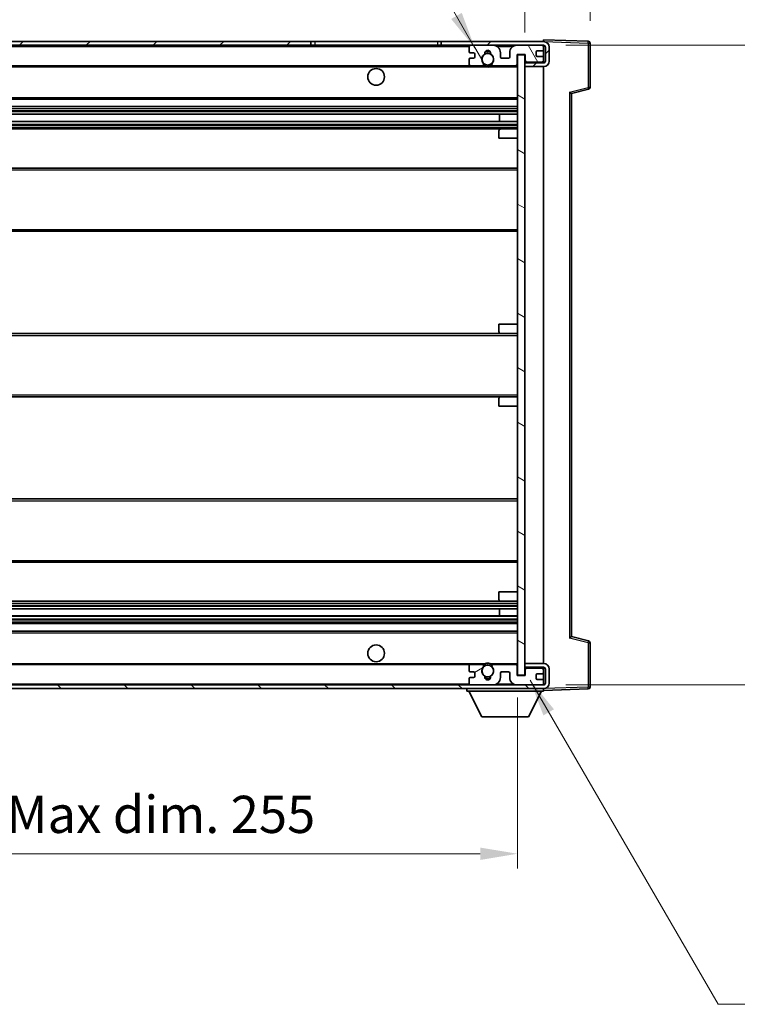
# Model space of a CAD drawing. Units: millimetres. Extents: x 43 to 9106, y 33 to 1157.
# Drawn here: x 2592 to 2785, y 741 to 1005 of the extents above; entities that cross this region are included whole.
import ezdxf

# ---------------------------------------------------------------- set-up
doc = ezdxf.new("R2010")
doc.units = ezdxf.units.MM
for name, color, linetype, lineweight in [('Dimension (ISO)', 7, 'Continuous', 18), ('Dimension (ISO) @ 1', 7, 'Continuous', 18), ('Symbol (ISO) @ 1', 7, 'Continuous', 18), ('Visible (ISO)', 7, 'Continuous', 35), ('Visible Narrow (ISO)', 7, 'Continuous', 25)]:
    doc.layers.add(name, color=color, linetype=linetype, lineweight=lineweight)
doc.layers.add('Hatch (ISO)', color=1, linetype='Continuous', lineweight=18, true_color=0xff0000)
doc.styles.add('Note Text (TK)', font='MS PGothic.ttf')
doc.dimstyles.new('Default - Method 1b (TK)', dxfattribs={"dimscale": 4, "dimtxt": 2.5, "dimasz": 2.5, "dimexe": 1, "dimexo": 1.5, "dimgap": 1, "dimtad": 1, "dimtoh": 1, "dimrnd": 1e-08, "dimdsep": 46, "dimtxsty": 'Note Text (TK)', "dimcen": 0.09, "dimdle": 5, "dimclrd": 100, "dimclre": 100, "dimclrt": 7, "dimadec": 1, "dimazin": 1, "dimtfac": 1, "dimtmove": 0, "dimatfit": 3, "dimfxl": 0, "dimtolj": 1, "dimlwd": -1, "dimlwe": -1, "dimarcsym": 0})
doc.dimstyles.new('Default - Method 1b (TK)$7', dxfattribs={"dimscale": 4, "dimtxt": 2.5, "dimasz": 2.5, "dimexe": 1, "dimexo": 1.5, "dimgap": 1, "dimtad": 1, "dimtoh": 1, "dimrnd": 1e-08, "dimdsep": 46, "dimtxsty": 'Note Text (TK)', "dimcen": 0.09, "dimdle": 5, "dimclrd": 256, "dimclre": 100, "dimclrt": 7, "dimadec": 1, "dimazin": 1, "dimtfac": 1, "dimtmove": 0, "dimatfit": 3, "dimfxl": 0, "dimtolj": 1, "dimlwd": -1, "dimlwe": -1, "dimarcsym": 0})

# ---------------------------------------------------------------- blocks, each defined once
blk = doc.blocks.new('*D58')
at = {"layer": 'Defpoints', "color": 0, "transparency": 16777216}
for p in [(2470.89, 828.89), (2725.89, 828.99), (2725.89, 780.99)]:
    blk.add_point(p, dxfattribs=at)
at = {"layer": 'Dimension (ISO)', "color": 100, "transparency": 16777216}
for p, q in [((2470.89, 822.89), (2470.89, 776.99)), ((2725.89, 822.99), (2725.89, 776.99)), ((2480.89, 780.99), (2715.89, 780.99))]:
    blk.add_line(p, q, dxfattribs=at)
for points in [[(2480.89, 782.65), (2480.89, 779.32), (2470.89, 780.99)], [(2715.89, 782.65), (2715.89, 779.32), (2725.89, 780.99)]]:
    blk.add_solid(points, dxfattribs=at)
at = {"layer": 'Dimension (ISO)', "color": 7, "transparency": 16777216, "insert": (2522.48, 791.58), "char_height": 10, "attachment_point": 4, "style": 'Note Text (TK)'}
blk.add_mtext('\\A1;\\fＭＳ Ｐゴシック|b0|i0;\\H10.0000;有効寸法 / Max dim. 255', dxfattribs=at)
blk = doc.blocks.new('*D59')
at = {"layer": 'Defpoints', "color": 0, "transparency": 16777216}
for p in [(2732.89, 998.39), (2732.89, 826.39), (2808.89, 826.39)]:
    blk.add_point(p, dxfattribs=at)
at = {"layer": 'Dimension (ISO)', "color": 100, "transparency": 16777216}
for p, q in [((2738.89, 998.39), (2812.89, 998.39)), ((2808.89, 988.39), (2808.89, 836.39)), ((2738.89, 826.39), (2812.89, 826.39))]:
    blk.add_line(p, q, dxfattribs=at)
for points in [[(2807.22, 988.39), (2810.56, 988.39), (2808.89, 998.39)], [(2807.22, 836.39), (2810.56, 836.39), (2808.89, 826.39)]]:
    blk.add_solid(points, dxfattribs=at)
at = {"layer": 'Dimension (ISO)', "color": 7, "transparency": 16777216, "insert": (2798.3, 836.48), "char_height": 10, "attachment_point": 4, "rotation": 90, "style": 'Note Text (TK)'}
blk.add_mtext('\\A1;\\fＭＳ Ｐゴシック|b0|i0;\\H10.0000;有効寸法 / Max dim. 172', dxfattribs=at)
blk = doc.blocks.new('*D60')
at = {"layer": 'Defpoints', "color": 0, "transparency": 16777216}
for p in [(2745.39, 1018.97), (2745.39, 998.97), (2727.89, 995.79)]:
    blk.add_point(p, dxfattribs=at)
at = {"layer": 'Dimension (ISO)', "color": 100, "transparency": 16777216}
for p, q in [((2727.89, 1001.79), (2727.89, 1022.97)), ((2745.39, 1004.97), (2745.39, 1022.97)), ((2717.89, 1018.97), (2707.89, 1018.97)), ((2727.89, 1018.97), (2745.39, 1018.97)), ((2755.39, 1018.97), (2765.39, 1018.97))]:
    blk.add_line(p, q, dxfattribs=at)
for points in [[(2717.89, 1020.63), (2717.89, 1017.3), (2727.89, 1018.97)], [(2755.39, 1020.63), (2755.39, 1017.3), (2745.39, 1018.97)]]:
    blk.add_solid(points, dxfattribs=at)
at = {"layer": 'Dimension (ISO)', "color": 7, "transparency": 16777216, "insert": (2725.39, 1027.97), "char_height": 10, "attachment_point": 4, "style": 'Note Text (TK)'}
blk.add_mtext('\\A1;17.5', dxfattribs=at)

msp = doc.modelspace()

# ---------------------------------------------------------------- hatches: boundary and pattern name
at = {"layer": 'Hatch (ISO)'}
h = msp.add_hatch(dxfattribs=at)
h.set_pattern_fill('ANSI31', color=256, scale=101.6, style=0)
h.set_pattern_definition([(45, (1559.213, 1.483), (-8.98026, 8.98026), [])])
h.paths.add_polyline_path([(2670.3886, 998.3869), (2670.3886, 999.3869), (2483.3886, 999.3869), (2483.3886, 998.3995), (2483.3886, 998.3869), (2483.5136, 998.3869), (2495.0886, 998.3869)])
edge = h.paths.add_edge_path()
edge.add_line((2732.8886, 993.6369), (2727.8886, 993.6369))
edge.add_line((2727.8886, 993.6369), (2727.8886, 992.6369))
edge.add_line((2727.8886, 992.6369), (2732.8886, 992.6369))
edge.add_ellipse((2732.8886, 994.1369), major_axis=(0, -1.5), ratio=1, start_angle=0, end_angle=90)
edge.add_line((2734.3886, 994.1369), (2734.3886, 997.8869))
edge.add_ellipse((2732.8886, 997.8869), major_axis=(1.5, 0), ratio=1, start_angle=0, end_angle=90)
edge.add_line((2732.8886, 999.3869), (2705.3886, 999.3869))
edge.add_line((2705.3886, 999.3869), (2705.3886, 998.3869))
edge.add_line((2705.3886, 998.3869), (2713.3886, 998.3869))
edge.add_line((2713.3886, 998.3869), (2719.2886, 998.3869))
edge.add_line((2719.2886, 998.3869), (2725.7886, 998.3869))
edge.add_line((2725.7886, 998.3869), (2732.3886, 998.3869))
edge.add_line((2732.3886, 998.3869), (2732.8886, 998.3869))
edge.add_ellipse((2732.8886, 997.8869), major_axis=(0, 0.5), ratio=1, start_angle=270, end_angle=360, ccw=False)
edge.add_line((2733.3886, 997.8869), (2733.3886, 994.1369))
edge.add_ellipse((2732.8886, 994.1369), major_axis=(0.5, 0), ratio=1, start_angle=270, end_angle=360, ccw=False)
h = msp.add_hatch(dxfattribs=at)
h.set_pattern_fill('ANSI31', color=256, scale=101.6, angle=75.000175, style=0)
h.set_pattern_definition([(120.0002, (1559.213, 1.483), (-10.9985, -6.35003), [])])
edge = h.paths.add_edge_path()
edge.add_ellipse((2713.3886, 997.8869), major_axis=(0, 0.5), ratio=1, start_angle=0, end_angle=90)
edge.add_line((2712.8886, 997.8869), (2712.8886, 996.6869))
edge.add_ellipse((2713.1886, 996.6869), major_axis=(-0.3, 0), ratio=1, start_angle=0, end_angle=90)
edge.add_line((2713.1886, 996.3869), (2714.0886, 996.3869))
edge.add_ellipse((2714.0886, 996.0869), major_axis=(0, 0.3), ratio=1, start_angle=270, end_angle=360, ccw=False)
edge.add_line((2714.3886, 996.0869), (2714.3886, 995.1869))
edge.add_ellipse((2714.0886, 995.1869), major_axis=(0.3, 0), ratio=1, start_angle=270, end_angle=360, ccw=False)
edge.add_line((2714.0886, 994.8869), (2713.1886, 994.8869))
edge.add_ellipse((2713.1886, 994.5869), major_axis=(0, 0.3), ratio=1, start_angle=0, end_angle=90)
edge.add_line((2712.8886, 994.5869), (2712.8886, 993.3869))
edge.add_ellipse((2713.3886, 993.3869), major_axis=(-0.5, 0), ratio=1, start_angle=0, end_angle=90)
edge.add_line((2713.3886, 992.8869), (2716.4129, 992.8869))
edge.add_ellipse((2716.4129, 993.2869), major_axis=(0, -0.4), ratio=1, start_angle=0, end_angle=132.45415)
edge.add_ellipse((2717.8886, 994.6369), major_axis=(-1.1805, -1.08), ratio=1, start_angle=261.020412, end_angle=360, ccw=False)
edge.add_ellipse((2716.8406, 996.2217), major_axis=(0.1655, -0.2502), ratio=1, start_angle=0, end_angle=60.082872)
edge.add_ellipse((2717.8886, 996.2869), major_axis=(-0.7486, -0.0465), ratio=1, start_angle=172.885131, end_angle=360, ccw=False)
edge.add_ellipse((2718.9365, 996.2217), major_axis=(-0.2994, 0.0186), ratio=1, start_angle=0, end_angle=60.082872)
edge.add_ellipse((2717.8886, 994.6369), major_axis=(0.8825, 1.3346), ratio=1, start_angle=261.020412, end_angle=360, ccw=False)
edge.add_ellipse((2719.3642, 993.2869), major_axis=(-0.2951, 0.27), ratio=1, start_angle=0, end_angle=132.45415)
edge.add_line((2719.3642, 992.8869), (2725.3886, 992.8869))
edge.add_ellipse((2725.3886, 993.2869), major_axis=(0, -0.4), ratio=1, start_angle=0, end_angle=90)
edge.add_line((2725.7886, 993.2869), (2725.7886, 995.8869))
edge.add_line((2725.7886, 995.8869), (2727.9886, 995.8869))
edge.add_line((2727.9886, 995.8869), (2727.9886, 994.2869))
edge.add_ellipse((2728.3886, 994.2869), major_axis=(-0.4, 0), ratio=1, start_angle=0, end_angle=90)
edge.add_line((2728.3886, 993.8869), (2732.3886, 993.8869))
edge.add_ellipse((2732.3886, 994.3869), major_axis=(0, -0.5), ratio=1, start_angle=0, end_angle=90)
edge.add_line((2732.8886, 994.3869), (2732.8886, 995.0869))
edge.add_ellipse((2732.5886, 995.0869), major_axis=(0.3, 0), ratio=1, start_angle=0, end_angle=90)
edge.add_line((2732.5886, 995.3869), (2731.1886, 995.3869))
edge.add_ellipse((2731.1886, 995.6869), major_axis=(0, -0.3), ratio=1, start_angle=270, end_angle=360, ccw=False)
edge.add_line((2730.8886, 995.6869), (2730.8886, 996.5869))
edge.add_ellipse((2731.1886, 996.5869), major_axis=(-0.3, 0), ratio=1, start_angle=270, end_angle=360, ccw=False)
edge.add_line((2731.1886, 996.8869), (2732.5886, 996.8869))
edge.add_ellipse((2732.5886, 997.1869), major_axis=(0, -0.3), ratio=1, start_angle=0, end_angle=90)
edge.add_line((2732.8886, 997.1869), (2732.8886, 997.8869))
edge.add_ellipse((2732.3886, 997.8869), major_axis=(0.5, 0), ratio=1, start_angle=0, end_angle=90)
edge.add_line((2732.3886, 998.3869), (2725.7886, 998.3869))
edge.add_ellipse((2725.7886, 996.3869), major_axis=(0, 2), ratio=1, start_angle=0, end_angle=90)
edge.add_line((2723.7886, 996.3869), (2723.7886, 995.1869))
edge.add_ellipse((2723.4886, 995.1869), major_axis=(0.3, 0), ratio=1, start_angle=270, end_angle=360, ccw=False)
edge.add_line((2723.4886, 994.8869), (2721.5886, 994.8869))
edge.add_ellipse((2721.5886, 995.1869), major_axis=(0, -0.3), ratio=1, start_angle=270, end_angle=360, ccw=False)
edge.add_line((2721.2886, 995.1869), (2721.2886, 996.3869))
edge.add_ellipse((2719.2886, 996.3869), major_axis=(2, 0), ratio=1, start_angle=0, end_angle=90)
edge.add_line((2719.2886, 998.3869), (2713.3886, 998.3869))
h = msp.add_hatch(dxfattribs=at)
h.set_pattern_fill('ANSI31', color=256, scale=101.6, angle=105.000246, style=0)
h.set_pattern_definition([(150.0002, (1559.213, 1.483), (-6.34995, -10.99855), [])])
h.paths.add_polyline_path([(2727.8886, 995.7869), (2725.8886, 995.7869), (2725.8886, 828.9869), (2727.8886, 828.9869), (2727.8886, 831.1369), (2727.8886, 832.1369), (2727.8886, 992.6369), (2727.8886, 993.6369)])
h = msp.add_hatch(dxfattribs=at)
h.set_pattern_fill('ANSI31', color=256, scale=101.6, angle=90.00021, style=0)
h.set_pattern_definition([(135.0002, (1559.213, 1.483), (-8.98022, -8.98029), [])])
edge = h.paths.add_edge_path()
edge.add_line((2727.8886, 831.1369), (2732.8886, 831.1369))
edge.add_ellipse((2732.8886, 830.6369), major_axis=(0, 0.5), ratio=1, start_angle=270, end_angle=360, ccw=False)
edge.add_line((2733.3886, 830.6369), (2733.3886, 826.8869))
edge.add_ellipse((2732.8886, 826.8869), major_axis=(0.5, 0), ratio=1, start_angle=270, end_angle=360, ccw=False)
edge.add_line((2732.8886, 826.3869), (2732.3886, 826.3869))
edge.add_line((2732.3886, 826.3869), (2725.7886, 826.3869))
edge.add_line((2725.7886, 826.3869), (2719.2886, 826.3869))
edge.add_line((2719.2886, 826.3869), (2713.3886, 826.3869))
edge.add_line((2713.3886, 826.3869), (2495.0886, 826.3869))
edge.add_line((2495.0886, 826.3869), (2483.5136, 826.3869))
edge.add_line((2483.5136, 826.3869), (2483.3886, 826.3869))
edge.add_line((2483.3886, 826.3869), (2483.3886, 826.3742))
edge.add_line((2483.3886, 826.3742), (2483.3886, 825.3869))
edge.add_line((2483.3886, 825.3869), (2732.8886, 825.3869))
edge.add_ellipse((2732.8886, 826.8869), major_axis=(0, -1.5), ratio=1, start_angle=0, end_angle=90)
edge.add_line((2734.3886, 826.8869), (2734.3886, 830.6369))
edge.add_ellipse((2732.8886, 830.6369), major_axis=(1.5, 0), ratio=1, start_angle=0, end_angle=90)
edge.add_line((2732.8886, 832.1369), (2727.8886, 832.1369))
edge.add_line((2727.8886, 832.1369), (2727.8886, 831.1369))
h = msp.add_hatch(dxfattribs=at)
h.set_pattern_fill('ANSI31', color=256, scale=101.6, angle=-14.999978, style=0)
h.set_pattern_definition([(30, (1559.213, 1.483), (-6.35, 10.99852), [])])
edge = h.paths.add_edge_path()
edge.add_ellipse((2713.3886, 826.8869), major_axis=(-0.5, 0), ratio=1, start_angle=0, end_angle=90)
edge.add_line((2713.3886, 826.3869), (2719.2886, 826.3869))
edge.add_ellipse((2719.2886, 828.3869), major_axis=(0, -2), ratio=1, start_angle=0, end_angle=90)
edge.add_line((2721.2886, 828.3869), (2721.2886, 829.5869))
edge.add_ellipse((2721.5886, 829.5869), major_axis=(-0.3, 0), ratio=1, start_angle=270, end_angle=360, ccw=False)
edge.add_line((2721.5886, 829.8869), (2723.4886, 829.8869))
edge.add_ellipse((2723.4886, 829.5869), major_axis=(0, 0.3), ratio=1, start_angle=270, end_angle=360, ccw=False)
edge.add_line((2723.7886, 829.5869), (2723.7886, 828.3869))
edge.add_ellipse((2725.7886, 828.3869), major_axis=(-2, 0), ratio=1, start_angle=0, end_angle=90)
edge.add_line((2725.7886, 826.3869), (2732.3886, 826.3869))
edge.add_ellipse((2732.3886, 826.8869), major_axis=(0, -0.5), ratio=1, start_angle=0, end_angle=90)
edge.add_line((2732.8886, 826.8869), (2732.8886, 827.5869))
edge.add_ellipse((2732.5886, 827.5869), major_axis=(0.3, 0), ratio=1, start_angle=0, end_angle=90)
edge.add_line((2732.5886, 827.8869), (2731.1886, 827.8869))
edge.add_ellipse((2731.1886, 828.1869), major_axis=(0, -0.3), ratio=1, start_angle=270, end_angle=360, ccw=False)
edge.add_line((2730.8886, 828.1869), (2730.8886, 829.0869))
edge.add_ellipse((2731.1886, 829.0869), major_axis=(-0.3, 0), ratio=1, start_angle=270, end_angle=360, ccw=False)
edge.add_line((2731.1886, 829.3869), (2732.5886, 829.3869))
edge.add_ellipse((2732.5886, 829.6869), major_axis=(0, -0.3), ratio=1, start_angle=0, end_angle=90)
edge.add_line((2732.8886, 829.6869), (2732.8886, 830.3869))
edge.add_ellipse((2732.3886, 830.3869), major_axis=(0.5, 0), ratio=1, start_angle=0, end_angle=90)
edge.add_line((2732.3886, 830.8869), (2728.3886, 830.8869))
edge.add_ellipse((2728.3886, 830.4869), major_axis=(0, 0.4), ratio=1, start_angle=0, end_angle=90)
edge.add_line((2727.9886, 830.4869), (2727.9886, 828.8869))
edge.add_line((2727.9886, 828.8869), (2725.7886, 828.8869))
edge.add_line((2725.7886, 828.8869), (2725.7886, 831.4869))
edge.add_ellipse((2725.3886, 831.4869), major_axis=(0.4, 0), ratio=1, start_angle=0, end_angle=90)
edge.add_line((2725.3886, 831.8869), (2719.3642, 831.8869))
edge.add_ellipse((2719.3642, 831.4869), major_axis=(0, 0.4), ratio=1, start_angle=0, end_angle=132.45415)
edge.add_ellipse((2717.8886, 830.1369), major_axis=(1.1805, 1.08), ratio=1, start_angle=261.020412, end_angle=360, ccw=False)
edge.add_ellipse((2718.9365, 828.552), major_axis=(-0.1655, 0.2502), ratio=1, start_angle=0, end_angle=60.082872)
edge.add_ellipse((2717.8886, 828.4869), major_axis=(0.7486, 0.0465), ratio=1, start_angle=172.885131, end_angle=360, ccw=False)
edge.add_ellipse((2716.8406, 828.552), major_axis=(0.2994, -0.0186), ratio=1, start_angle=0, end_angle=60.082872)
edge.add_ellipse((2717.8886, 830.1369), major_axis=(-0.8825, -1.3346), ratio=1, start_angle=261.020412, end_angle=360, ccw=False)
edge.add_ellipse((2716.4129, 831.4869), major_axis=(0.2951, -0.27), ratio=1, start_angle=0, end_angle=132.45415)
edge.add_line((2716.4129, 831.8869), (2713.3886, 831.8869))
edge.add_ellipse((2713.3886, 831.3869), major_axis=(0, 0.5), ratio=1, start_angle=0, end_angle=90)
edge.add_line((2712.8886, 831.3869), (2712.8886, 830.1869))
edge.add_ellipse((2713.1886, 830.1869), major_axis=(-0.3, 0), ratio=1, start_angle=0, end_angle=90)
edge.add_line((2713.1886, 829.8869), (2714.0886, 829.8869))
edge.add_ellipse((2714.0886, 829.5869), major_axis=(0, 0.3), ratio=1, start_angle=270, end_angle=360, ccw=False)
edge.add_line((2714.3886, 829.5869), (2714.3886, 828.6869))
edge.add_ellipse((2714.0886, 828.6869), major_axis=(0.3, 0), ratio=1, start_angle=270, end_angle=360, ccw=False)
edge.add_line((2714.0886, 828.3869), (2713.1886, 828.3869))
edge.add_ellipse((2713.1886, 828.0869), major_axis=(0, 0.3), ratio=1, start_angle=0, end_angle=90)
edge.add_line((2712.8886, 828.0869), (2712.8886, 826.8869))

# ---------------------------------------------------------------- linework, layer by layer
at = {"layer": 'Visible (ISO)'}
for p, q in [((2670.3886, 999.3869), (2483.3886, 999.3869)), ((2483.3886, 998.3869), (2670.3886, 998.3869)), ((2670.3886, 998.3869), (2670.3886, 999.3869)), ((2670.3886, 999.3869), (2671.3886, 999.3869)), ((2671.3886, 998.3869), (2670.3886, 998.3869)), ((2671.3886, 999.3869), (2704.3886, 999.3869)), ((2704.3886, 998.3869), (2671.3886, 998.3869)), ((2704.3886, 999.3869), (2705.3886, 999.3869)), ((2705.3886, 998.3869), (2704.3886, 998.3869)), ((2732.8886, 999.3869), (2705.3886, 999.3869)), ((2705.3886, 999.3869), (2705.3886, 998.3869)), ((2705.3886, 998.3869), (2732.8886, 998.3869)), ((2719.2886, 998.3869), (2713.3886, 998.3869)), ((2732.3886, 998.3869), (2725.7886, 998.3869)), ((2732.8886, 999.3872), (2732.8886, 999.8869)), ((2744.906, 999.4672), (2732.8886, 999.8869)), ((2732.8886, 999.3869), (2732.8886, 999.3872)), ((2732.8886, 997.8869), (2732.8886, 998.3869)), ((2745.3886, 987.0559), (2745.3886, 998.9675)), ((2712.8886, 997.8869), (2712.8886, 996.6869)), ((2713.1886, 996.3869), (2714.0886, 996.3869)), ((2714.3886, 996.0869), (2714.3886, 995.1869)), ((2721.2886, 995.1869), (2721.2886, 996.3869)), ((2723.7886, 996.3869), (2723.7886, 995.1869)), ((2725.7886, 993.2869), (2725.7886, 995.8869)), ((2725.7886, 995.8869), (2727.9886, 995.8869)), ((2727.8886, 995.7869), (2725.8886, 995.7869)), ((2725.8886, 995.7869), (2725.8886, 828.9869)), ((2727.8886, 828.9869), (2727.8886, 995.7869)), ((2727.9886, 995.8869), (2727.9886, 994.2869)), ((2730.8886, 995.6869), (2730.8886, 996.5869)), ((2731.1886, 996.8869), (2732.5886, 996.8869)), ((2732.8886, 997.1869), (2732.8886, 997.8869)), ((2732.8886, 995.0869), (2732.8886, 997.1869)), ((2733.3886, 997.8869), (2733.3886, 994.1369)), ((2734.3886, 994.1369), (2734.3886, 997.8869)), ((2495.3886, 992.8869), (2713.3886, 992.8869)), ((2712.8886, 994.5869), (2712.8886, 993.3869)), ((2714.0886, 994.8869), (2713.1886, 994.8869)), ((2713.3886, 992.8869), (2716.4129, 992.8869)), ((2716.4129, 992.8869), (2716.7277, 992.8869)), ((2719.0494, 992.8869), (2719.3642, 992.8869)), ((2719.3642, 992.8869), (2725.3886, 992.8869)), ((2723.4886, 994.8869), (2721.5886, 994.8869)), ((2725.3886, 992.8869), (2725.8886, 992.8869)), ((2727.8886, 993.8869), (2728.3886, 993.8869)), ((2732.8886, 993.6369), (2727.8886, 993.6369)), ((2727.8886, 993.6369), (2727.8886, 992.6369)), ((2728.3886, 993.8869), (2732.3886, 993.8869)), ((2732.5886, 995.3869), (2731.1886, 995.3869)), ((2732.3886, 993.8869), (2732.8886, 993.8869)), ((2732.8886, 994.3869), (2732.8886, 995.0869)), ((2732.8886, 993.8869), (2732.8886, 994.3869)), ((2732.8886, 993.6369), (2732.8886, 993.8869)), ((2727.8886, 992.6369), (2732.8886, 992.6369)), ((2732.8886, 832.1369), (2732.8886, 992.6369)), ((2740.3886, 985.3869), (2745.0127, 986.5716)), ((2740.3886, 839.3867), (2740.3886, 985.387)), ((2495.3886, 983.8869), (2725.8886, 983.8869)), ((2495.3886, 981.8869), (2725.8886, 981.8869)), ((2495.3886, 979.8416), (2725.8886, 979.8416)), ((2721.0759, 977.932), (2721.0759, 979.8416)), ((2721.0886, 977.932), (2721.0886, 979.8416)), ((2495.3886, 977.932), (2725.8886, 977.932)), ((2495.3886, 975.8869), (2721.3886, 975.8869)), ((2720.8886, 973.3869), (2720.8886, 975.3869)), ((2721.3886, 975.8869), (2725.8886, 975.8869)), ((2720.8886, 973.3869), (2725.8886, 973.3869)), ((2495.3886, 965.3869), (2725.8886, 965.3869)), ((2495.3886, 948.3869), (2725.8886, 948.3869)), ((2720.8886, 923.3869), (2725.8886, 923.3869)), ((2720.8886, 921.3869), (2720.8886, 923.3869)), ((2495.3886, 920.8869), (2721.3886, 920.8869)), ((2721.3886, 920.8869), (2725.8886, 920.8869)), ((2495.3886, 903.8869), (2721.3886, 903.8869)), ((2720.8886, 901.3869), (2720.8886, 903.3869)), ((2721.3886, 903.8869), (2725.8886, 903.8869)), ((2720.8886, 901.3869), (2725.8886, 901.3869)), ((2495.3886, 876.3869), (2725.8886, 876.3869)), ((2495.3886, 859.3869), (2725.8886, 859.3869)), ((2720.8886, 851.3869), (2725.8886, 851.3869)), ((2720.8886, 849.3869), (2720.8886, 851.3869)), ((2495.3886, 848.8869), (2721.3886, 848.8869)), ((2721.3886, 848.8869), (2725.8886, 848.8869)), ((2495.3886, 846.8417), (2725.8886, 846.8417)), ((2495.3886, 844.9321), (2725.8886, 844.9321)), ((2721.0759, 844.9321), (2721.0759, 846.8417)), ((2721.0886, 844.9321), (2721.0886, 846.8417)), ((2495.3886, 842.8869), (2725.8886, 842.8869)), ((2495.3886, 840.8869), (2725.8886, 840.8869)), ((2745.0127, 838.2022), (2740.3886, 839.3869)), ((2745.3886, 825.8062), (2745.3886, 837.7178)), ((2495.3886, 831.8869), (2713.3886, 831.8869)), ((2712.8886, 831.3869), (2712.8886, 830.1869)), ((2716.4129, 831.8869), (2713.3886, 831.8869)), ((2716.4129, 831.8869), (2716.7277, 831.8869)), ((2719.0494, 831.8869), (2719.3642, 831.8869)), ((2725.3886, 831.8869), (2719.3642, 831.8869)), ((2725.3886, 831.8869), (2725.8886, 831.8869)), ((2725.7886, 828.8869), (2725.7886, 831.4869)), ((2732.8886, 832.1369), (2727.8886, 832.1369)), ((2727.8886, 832.1369), (2727.8886, 831.1369)), ((2713.1886, 829.8869), (2714.0886, 829.8869)), ((2714.3886, 829.5869), (2714.3886, 828.6869)), ((2721.2886, 828.3869), (2721.2886, 829.5869)), ((2721.5886, 829.8869), (2723.4886, 829.8869)), ((2723.7886, 829.5869), (2723.7886, 828.3869)), ((2727.9886, 828.8869), (2725.7886, 828.8869)), ((2725.8886, 828.9869), (2727.8886, 828.9869)), ((2727.8886, 831.1369), (2732.8886, 831.1369)), ((2727.8886, 830.8869), (2728.3886, 830.8869)), ((2727.9886, 830.4869), (2727.9886, 828.8869)), ((2732.3886, 830.8869), (2728.3886, 830.8869)), ((2730.8886, 828.1869), (2730.8886, 829.0869)), ((2731.1886, 829.3869), (2732.5886, 829.3869)), ((2732.3886, 830.8869), (2732.8886, 830.8869)), ((2732.8886, 830.8869), (2732.8886, 831.1369)), ((2732.8886, 830.3869), (2732.8886, 830.8869)), ((2732.8886, 829.6869), (2732.8886, 830.3869)), ((2732.8886, 827.5869), (2732.8886, 829.6869)), ((2733.3886, 830.6369), (2733.3886, 826.8869)), ((2734.3886, 826.8869), (2734.3886, 830.6369)), ((2732.8886, 826.3869), (2483.3886, 826.3869)), ((2712.8886, 828.0869), (2712.8886, 826.8869)), ((2714.0886, 828.3869), (2713.1886, 828.3869)), ((2713.3886, 826.3869), (2719.2886, 826.3869)), ((2725.7886, 826.3869), (2732.3886, 826.3869)), ((2732.5886, 827.8869), (2731.1886, 827.8869)), ((2732.8886, 826.8869), (2732.8886, 827.5869)), ((2732.8886, 826.3869), (2732.8886, 826.8869)), ((2483.3886, 825.3869), (2732.8886, 825.3869)), ((2712.2886, 825.3869), (2712.2886, 824.6869)), ((2712.2886, 824.6869), (2732.8886, 824.6869)), ((2716.3386, 817.7869), (2712.7886, 824.6869)), ((2728.8386, 817.7869), (2732.3886, 824.6869)), ((2732.8886, 825.3869), (2732.8886, 824.6869)), ((2732.8886, 824.8869), (2744.906, 825.3065)), ((2716.3386, 817.7869), (2728.8386, 817.7869))]:
    msp.add_line(p, q, dxfattribs=at)
for centre, radius in [((2717.8886, 994.6369), 1.5706), ((2687.8886, 989.8869), 2.25), ((2687.8886, 834.8869), 2.25), ((2717.8886, 830.1369), 1.5706)]:
    msp.add_circle(centre, radius, dxfattribs=at)
for centre, radius, start, end in [((2713.3886, 997.8869), 0.5, 90, 180), ((2719.2886, 996.3869), 2, 0, 90), ((2725.7886, 996.3869), 2, 90, 180), ((2732.3886, 997.8869), 0.5, 0, 90), ((2732.8886, 997.8869), 1.5, 0, 90), ((2732.8886, 997.8869), 0.5, 0, 90), ((2744.8886, 998.9675), 0.5, 0, 88), ((2713.1886, 996.6869), 0.3, 180, 270), ((2714.0886, 996.0869), 0.3, 0, 90), ((2717.8886, 994.6369), 1.6, 123.474563, 222.45415), ((2716.8406, 996.2217), 0.3, 303.474563, 3.557435), ((2717.8886, 996.2869), 0.75, 356.442565, 183.557435), ((2717.8886, 994.6369), 2, 68.96053, 111.03947), ((2717.8886, 994.6369), 2.1, 71.451, 108.549), ((2718.9365, 996.2217), 0.3, 176.442565, 236.525437), ((2717.8886, 994.6369), 1.6, 317.54585, 56.525437), ((2731.1886, 996.5869), 0.3, 90, 180), ((2731.1886, 995.6869), 0.3, 180, 270), ((2732.5886, 997.1869), 0.3, 270, 0), ((2713.1886, 994.5869), 0.3, 90, 180), ((2713.3886, 993.3869), 0.5, 180, 270), ((2714.0886, 995.1869), 0.3, 270, 0), ((2716.4129, 993.2869), 0.4, 270, 42.45415), ((2717.8886, 994.6369), 2.1, 233.298213, 236.44269), ((2717.8886, 994.6369), 2, 233.932491, 306.067509), ((2719.3642, 993.2869), 0.4, 137.54585, 270), ((2717.8886, 994.6369), 2.1, 303.55731, 306.701787), ((2721.5886, 995.1869), 0.3, 180, 270), ((2723.4886, 995.1869), 0.3, 270, 0), ((2725.3886, 993.2869), 0.4, 270, 0), ((2728.3886, 994.2869), 0.4, 180, 270), ((2732.3886, 994.3869), 0.5, 270, 0), ((2732.5886, 995.0869), 0.3, 0, 90), ((2732.8886, 994.1369), 1.5, 270, 0), ((2732.8886, 994.1369), 0.5, 270, 0), ((2717.8886, 994.6369), 2.1, 257.472095, 282.527905), ((2744.8886, 987.0559), 0.5, 284.37, 0), ((2721.3886, 975.3869), 0.5, 90, 180), ((2721.3886, 921.3869), 0.5, 180, 270), ((2721.3886, 903.3869), 0.5, 90, 180), ((2721.3886, 849.3869), 0.5, 180, 270), ((2744.8886, 837.7178), 0.5, 0, 75.63), ((2713.3886, 831.3869), 0.5, 90, 180), ((2716.4129, 831.4869), 0.4, 317.54585, 90), ((2717.8886, 830.1369), 2.1, 123.55731, 126.701787), ((2717.8886, 830.1369), 2, 53.932491, 126.067509), ((2717.8886, 830.1369), 2.1, 77.472095, 102.527905), ((2719.3642, 831.4869), 0.4, 90, 222.45415), ((2717.8886, 830.1369), 2.1, 53.298213, 56.44269), ((2725.3886, 831.4869), 0.4, 0, 90), ((2732.8886, 830.6369), 1.5, 0, 90), ((2713.1886, 830.1869), 0.3, 180, 270), ((2714.0886, 829.5869), 0.3, 0, 90), ((2717.8886, 830.1369), 1.6, 137.54585, 236.525437), ((2716.8406, 828.552), 0.3, 356.442565, 56.525437), ((2718.9365, 828.552), 0.3, 123.474563, 183.557435), ((2717.8886, 830.1369), 1.6, 303.474563, 42.45415), ((2721.5886, 829.5869), 0.3, 90, 180), ((2723.4886, 829.5869), 0.3, 0, 90), ((2728.3886, 830.4869), 0.4, 90, 180), ((2731.1886, 829.0869), 0.3, 90, 180), ((2732.3886, 830.3869), 0.5, 0, 90), ((2732.5886, 829.6869), 0.3, 270, 0), ((2732.8886, 830.6369), 0.5, 0, 90), ((2713.1886, 828.0869), 0.3, 90, 180), ((2713.3886, 826.8869), 0.5, 180, 270), ((2714.0886, 828.6869), 0.3, 270, 0), ((2717.8886, 828.4869), 0.75, 176.442565, 3.557435), ((2717.8886, 830.1369), 2, 248.96053, 291.03947), ((2717.8886, 830.1369), 2.1, 251.451, 288.549), ((2719.2886, 828.3869), 2, 270, 0), ((2725.7886, 828.3869), 2, 180, 270), ((2731.1886, 828.1869), 0.3, 180, 270), ((2732.3886, 826.8869), 0.5, 270, 0), ((2732.5886, 827.5869), 0.3, 0, 90), ((2732.8886, 826.8869), 0.5, 270, 0), ((2732.8886, 826.8869), 1.5, 270, 0), ((2744.8886, 825.8062), 0.5, 272, 0)]:
    msp.add_arc(centre, radius, start, end, dxfattribs=at)
for centre, major_axis, start_param, end_param in [((2739.8886, 985.7749), (0.5, -0.388), 0.01312251, 1.54901225), ((2739.8886, 838.9988), (0.5, 0.388), 4.73417305, 6.27006279)]:
    msp.add_ellipse(centre, major_axis=major_axis, ratio=0.01690927, start_param=start_param, end_param=end_param, dxfattribs=at)
for points, knots in [([(2717.433, 992.5869), (2717.3241, 992.6111), (2717.2185, 992.644), (2717.0458, 992.7116), (2716.9565, 992.7535), (2716.8584, 992.8065), (2716.8243, 992.8263), (2716.7797, 992.8533), (2716.761, 992.8652), (2716.7349, 992.8821), (2716.7277, 992.8869), (2716.7277, 992.8869)], [-0.0853709179, -0.0853709179, -0.0853709179, -0.0853709179, -0.0545116262, -0.0545116262, -0.0293355354, -0.0293355354, -0.0179856969, -0.0179856969, -0.0089928485, -0.0089928485, 0, 0, 0, 0]), ([(2719.0494, 992.8869), (2719.0494, 992.8869), (2719.0422, 992.8821), (2719.0162, 992.8652), (2718.9974, 992.8533), (2718.9528, 992.8263), (2718.9187, 992.8065), (2718.8206, 992.7535), (2718.7313, 992.7116), (2718.5586, 992.644), (2718.4531, 992.6111), (2718.3441, 992.5869)], [-0.2570614387, -0.2570614387, -0.2570614387, -0.2570614387, -0.2480685903, -0.2480685903, -0.2390757418, -0.2390757418, -0.2277259033, -0.2277259033, -0.2025498125, -0.2025498125, -0.1716905209, -0.1716905209, -0.1716905209, -0.1716905209]), ([(2716.7277, 831.8869), (2716.7277, 831.8869), (2716.7349, 831.8917), (2716.761, 831.9085), (2716.7797, 831.9204), (2716.8243, 831.9475), (2716.8584, 831.9672), (2716.9565, 832.0203), (2717.0458, 832.0622), (2717.2185, 832.1297), (2717.3241, 832.1627), (2717.433, 832.1869)], [-0.2570614387, -0.2570614387, -0.2570614387, -0.2570614387, -0.2480685903, -0.2480685903, -0.2390757418, -0.2390757418, -0.2277259033, -0.2277259033, -0.2025498125, -0.2025498125, -0.1716905209, -0.1716905209, -0.1716905209, -0.1716905209]), ([(2718.3441, 832.1869), (2718.4531, 832.1627), (2718.5586, 832.1297), (2718.7313, 832.0622), (2718.8206, 832.0203), (2718.9187, 831.9672), (2718.9528, 831.9475), (2718.9974, 831.9204), (2719.0162, 831.9085), (2719.0422, 831.8917), (2719.0494, 831.8869), (2719.0494, 831.8869)], [-0.0853709179, -0.0853709179, -0.0853709179, -0.0853709179, -0.0545116262, -0.0545116262, -0.0293355354, -0.0293355354, -0.0179856969, -0.0179856969, -0.0089928485, -0.0089928485, 0, 0, 0, 0])]:
    msp.add_open_spline(points, degree=3, knots=knots, dxfattribs=at)
at = {"layer": 'Visible Narrow (ISO)'}
for p, q in [((2671.3886, 999.3869), (2671.3886, 998.3869)), ((2704.3886, 999.3869), (2704.3886, 998.3869)), ((2732.8886, 999.3872), (2732.8982, 999.3868)), ((2732.9836, 999.3839), (2744.906, 998.9675)), ((2744.906, 998.9675), (2744.906, 987.0559)), ((2744.906, 998.9675), (2745.3886, 998.9675)), ((2495.3886, 998.0869), (2712.9303, 998.0869)), ((2720.3421, 998.0869), (2724.735, 998.0869)), ((2732.8468, 998.0869), (2732.8886, 998.0869)), ((2495.3886, 992.5869), (2717.433, 992.5869)), ((2718.3441, 992.5869), (2725.8886, 992.5869)), ((2739.906, 985.7749), (2744.906, 987.0559)), ((2739.906, 985.7749), (2739.906, 838.9988)), ((2745.3886, 987.0559), (2744.906, 987.0559)), ((2495.3886, 984.3869), (2725.8886, 984.3869)), ((2495.3886, 981.3869), (2725.8886, 981.3869)), ((2495.3886, 980.8767), (2725.8886, 980.8767)), ((2495.3886, 980.6169), (2725.8886, 980.6169)), ((2495.3886, 979.8818), (2725.8886, 979.8818)), ((2495.3886, 977.8936), (2725.8886, 977.8936)), ((2495.3886, 977.1786), (2725.8886, 977.1786)), ((2495.3886, 976.917), (2725.8886, 976.917)), ((2495.3886, 976.3869), (2725.8886, 976.3869)), ((2495.3886, 964.8869), (2725.8886, 964.8869)), ((2495.3886, 948.8869), (2725.8886, 948.8869)), ((2495.3886, 920.3869), (2725.8886, 920.3869)), ((2495.3886, 904.3869), (2725.8886, 904.3869)), ((2495.3886, 875.8869), (2725.8886, 875.8869)), ((2495.3886, 859.8869), (2725.8886, 859.8869)), ((2495.3886, 848.3869), (2725.8886, 848.3869)), ((2495.3886, 847.8567), (2725.8886, 847.8567)), ((2495.3886, 847.5951), (2725.8886, 847.5951)), ((2495.3886, 846.8801), (2725.8886, 846.8801)), ((2495.3886, 844.892), (2725.8886, 844.892)), ((2495.3886, 844.1568), (2725.8886, 844.1568)), ((2495.3886, 843.897), (2725.8886, 843.897)), ((2495.3886, 843.3869), (2725.8886, 843.3869)), ((2495.3886, 840.3869), (2725.8886, 840.3869)), ((2744.906, 837.7178), (2739.906, 838.9988)), ((2744.906, 837.7178), (2744.906, 825.8062)), ((2744.906, 837.7178), (2745.3886, 837.7178)), ((2495.3886, 832.1869), (2717.433, 832.1869)), ((2718.3441, 832.1869), (2725.8886, 832.1869)), ((2495.3886, 826.6869), (2712.9303, 826.6869)), ((2720.3421, 826.6869), (2724.735, 826.6869)), ((2732.8468, 826.6869), (2732.8886, 826.6869)), ((2732.8982, 825.3869), (2732.8886, 825.3866)), ((2744.906, 825.8062), (2732.9836, 825.3899)), ((2745.3886, 825.8062), (2744.906, 825.8062))]:
    msp.add_line(p, q, dxfattribs=at)
for centre, major_axis, ratio, start_param, end_param in [((2744.8886, 998.9675), (0.0174, 0.4997), 0.03487826, 4.71360696, 6.28318531), ((2744.8886, 987.0559), (0.1241, -0.4844), 0.03380887, 0, 1.56213477), ((2744.8886, 837.7178), (0.1241, 0.4844), 0.03380887, 4.72105054, 6.28318531), ((2744.8886, 825.8062), (0.0174, -0.4997), 0.03487826, 0, 1.56957835)]:
    msp.add_ellipse(centre, major_axis=major_axis, ratio=ratio, start_param=start_param, end_param=end_param, dxfattribs=at)

# ---------------------------------------------------------------- dimensions: what is measured, and where the dimension line sits
at = {"layer": 'Dimension (ISO) @ 1', "color": 100, "true_color": 0x00ff3f}
dim = msp.add_linear_dim(base=(2745.3886, 1018.9675), p1=(2727.8886, 995.7869), p2=(2745.3886, 998.9675), dimstyle='Default - Method 1b (TK)', override={"dimscale": 1, "dimtxt": 10, "dimasz": 10, "dimexe": 4, "dimexo": 6, "dimgap": 4, "dimtoh": 0, "dimdec": 2, "dimcen": 0.36, "dimtol": 0, "dimlim": 0, "dimtp": 0, "dimtm": 0, "dimtdec": 2, "dimtix": 0, "dimtofl": 1, "dimtmove": 0, "dimatfit": 1}, dxfattribs=at)
dim.commit()
dim.dimension.update_dxf_attribs({"geometry": '*D60', "text_midpoint": (2736.6386, 1018.9675), "dimtype": 128})
dim = msp.add_linear_dim(base=(2808.8886, 826.3869), p1=(2732.8886, 998.3869), p2=(2732.8886, 826.3869), angle=270, text='\\fＭＳ Ｐゴシック|b0|i0;\\H10.0000;有効寸法 / Max dim. <>', dimstyle='Default - Method 1b (TK)', override={"dimscale": 1, "dimtxt": 10, "dimasz": 10, "dimexe": 4, "dimexo": 6, "dimgap": 4, "dimtoh": 0, "dimdec": 2, "dimcen": 0.36, "dimtol": 0, "dimlim": 0, "dimtp": 0, "dimtm": 0, "dimtdec": 2, "dimtix": 0, "dimtofl": 0, "dimtmove": 0, "dimatfit": 1}, dxfattribs=at)
dim.commit()
dim.dimension.update_dxf_attribs({"geometry": '*D59', "text_midpoint": (2808.8886, 912.3869), "dimtype": 128})
dim = msp.add_linear_dim(base=(2725.8886, 780.9869), p1=(2470.8886, 828.8869), p2=(2725.8886, 828.9869), text='\\fＭＳ Ｐゴシック|b0|i0;\\H10.0000;有効寸法 / Max dim. <>', dimstyle='Default - Method 1b (TK)', override={"dimscale": 1, "dimtxt": 10, "dimasz": 10, "dimexe": 4, "dimexo": 6, "dimgap": 4, "dimtoh": 0, "dimdec": 2, "dimcen": 0.36, "dimtol": 0, "dimlim": 0, "dimtp": 0, "dimtm": 0, "dimtdec": 2, "dimtix": 0, "dimtofl": 0, "dimtmove": 0, "dimatfit": 1}, dxfattribs=at)
dim.commit()
dim.dimension.update_dxf_attribs({"geometry": '*D58', "text_midpoint": (2598.3886, 780.9869), "dimtype": 128})

# ---------------------------------------------------------------- leaders
at = {"layer": 'Symbol (ISO) @ 1', "color": 100, "true_color": 0x00ff40, "annotation_type": 0, "has_hookline": 1}
for points, hookline_direction, text_width in [([(2714.4684, 997.608), (2675.5974, 1065.2934), (2665.5974, 1065.2934)], 1, 169.6591), ([(2729.2645, 827.6621), (2779.7903, 740.5077), (2789.7903, 740.5077)], 0, 171.6477)]:
    msp.add_leader(points, dimstyle='Default - Method 1b (TK)$7', override={"dimscale": 1, "dimtxt": 10, "dimasz": 10, "dimgap": 0, "dimtad": 1}, dxfattribs=dict(at, hookline_direction=hookline_direction, text_width=text_width))

doc.saveas('drawing.dxf')
